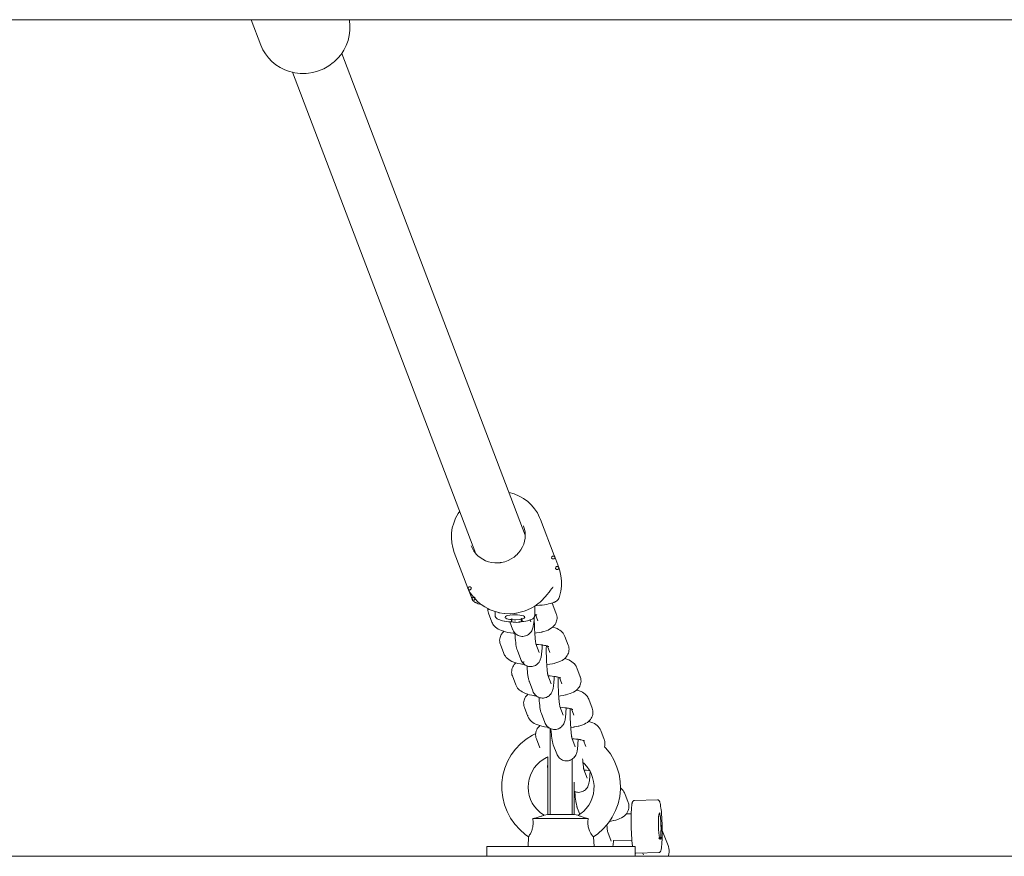
# Model space of a CAD drawing. Units: millimetres. Extents: x -24327 to -15530, y 11364 to 19664.
# Drawn here: x -20849 to -20550, y 16619 to 16873 of the extents above; entities that cross this region are included whole.
import ezdxf

# ---------------------------------------------------------------- set-up
doc = ezdxf.new("R2010")
doc.units = ezdxf.units.MM
doc.header["$MEASUREMENT"] = 0
doc.layers.add('Чертеж и Рисунок_Ном._пера__120', color=7, linetype='Continuous', lineweight=5)

msp = doc.modelspace()

# ---------------------------------------------------------------- linework, layer by layer
at = {"layer": 'Чертеж и Рисунок_Ном._пера__120', "color": 7, "linetype": 'Continuous', "lineweight": 5}
for p, q in [((-21289, 16872.9), (-19227.07, 16872.9)), ((-20778.38, 16872.9), (-20775.43, 16865.15)), ((-20750.93, 16862.65), (-20695.3, 16716.61)), ((-20765.88, 16856.95), (-20710.25, 16710.91)), ((-20686.52, 16710.41), (-20690.67, 16721.32)), ((-20712.68, 16700.44), (-20716.84, 16711.35)), ((-20686.52, 16710.41), (-20686.52, 16710.41)), ((-20686.35, 16709.97), (-20685.14, 16706.8)), ((-20685.14, 16706.79), (-20685.14, 16706.8)), ((-20712.62, 16700.29), (-20711.42, 16697.13)), ((-20687.29, 16695.92), (-20687.29, 16695.92)), ((-20686.91, 16695.4), (-20685.88, 16692.69)), ((-20705.42, 16690.21), (-20706.45, 16692.92)), ((-20704.42, 16692.16), (-20704.41, 16693.36)), ((-20692.42, 16692.15), (-20692.41, 16695.07)), ((-20692.21, 16692.45), (-20691.49, 16690.56)), ((-20699.16, 16688.09), (-20699.99, 16690.29)), ((-20699.43, 16690.25), (-20699.32, 16690.25)), ((-20698.88, 16690.21), (-20698.72, 16690.19)), ((-20697.42, 16690.16), (-20697.42, 16690.16)), ((-20697.34, 16690.18), (-20697.27, 16690.19)), ((-20697.19, 16690.2), (-20697.07, 16690.22)), ((-20697.07, 16690.22), (-20696.92, 16690.25)), ((-20696.92, 16690.25), (-20696.78, 16690.27)), ((-20693.55, 16690.23), (-20693.79, 16690.85)), ((-20693.55, 16690.23), (-20693.55, 16690.23)), ((-20692.05, 16683.65), (-20691.04, 16680.99)), ((-20683.28, 16685.86), (-20682.25, 16683.16)), ((-20701.79, 16680.68), (-20702.82, 16683.38)), ((-20697.67, 16681.56), (-20696.64, 16678.86)), ((-20691.04, 16680.99), (-20691.04, 16680.99)), ((-20688.58, 16682.92), (-20687.86, 16681.02)), ((-20687.86, 16681.02), (-20687.86, 16681.02)), ((-20678.62, 16673.63), (-20679.65, 16676.33)), ((-20699.19, 16673.85), (-20698.16, 16671.15)), ((-20693.01, 16669.32), (-20694.04, 16672.03)), ((-20687.4, 16671.46), (-20688.42, 16674.12)), ((-20684.22, 16671.49), (-20684.95, 16673.39)), ((-20676.02, 16666.8), (-20674.99, 16664.1)), ((-20694.53, 16661.61), (-20695.56, 16664.32)), ((-20684.79, 16664.59), (-20683.77, 16661.93)), ((-20681.32, 16663.86), (-20680.59, 16661.96)), ((-20690.41, 16662.5), (-20689.38, 16659.79)), ((-20683.77, 16661.93), (-20683.77, 16661.93)), ((-20680.59, 16661.96), (-20680.59, 16661.96)), ((-20687.74, 16631.84), (-20687.74, 16657.93)), ((-20671.36, 16654.56), (-20672.39, 16657.27)), ((-20691.92, 16654.79), (-20690.89, 16652.08)), ((-20680.14, 16652.4), (-20681.16, 16655.06)), ((-20676.96, 16652.43), (-20677.68, 16654.32)), ((-20685.75, 16650.26), (-20686.78, 16652.96)), ((-20688.42, 16631.84), (-20688.42, 16649.32)), ((-20681.1, 16631.84), (-20681.1, 16648.59)), ((-20677.53, 16645.53), (-20676.51, 16642.86)), ((-20676.51, 16642.86), (-20676.51, 16642.86)), ((-20680.42, 16631.84), (-20680.42, 16641.6)), ((-20664.09, 16635.5), (-20665.12, 16638.2)), ((-20655.21, 16636.29), (-20662.18, 16636.11)), ((-20678.76, 16631.92), (-20679.52, 16633.9)), ((-20692.99, 16630.66), (-20676.2, 16630.66)), ((-20689.59, 16631.59), (-20688.42, 16631.84)), ((-20688.42, 16631.84), (-20680.42, 16631.84)), ((-20688.42, 16631.84), (-20680.42, 16631.84)), ((-20688.42, 16631.84), (-20680.42, 16631.84)), ((-20679.26, 16631.6), (-20680.42, 16631.84)), ((-20664.63, 16632.05), (-20663.18, 16632.09)), ((-20653.75, 16626.84), (-20653.76, 16627.04)), ((-20652.01, 16622.41), (-20653.76, 16626.99)), ((-20694.42, 16622.16), (-20694.27, 16625.1)), ((-20674.42, 16622.16), (-20674.57, 16625.1)), ((-20670.26, 16626.46), (-20669.25, 16623.8)), ((-20669.25, 16623.8), (-20669.25, 16623.8)), ((-20668.49, 16623.95), (-20662.98, 16624.09)), ((-20653.8, 16624.68), (-20653.8, 16624.71)), ((-20653.8, 16624.65), (-20653.8, 16624.71)), ((-20653.77, 16625.3), (-20653.76, 16625.46)), ((-20706.92, 16619.16), (-20706.92, 16622.16)), ((-20685.28, 16622.16), (-20706.92, 16622.16)), ((-20661.92, 16622.16), (-20685.28, 16622.16)), ((-20661.92, 16619.16), (-20661.92, 16622.16)), ((-21031.99, 16619.16), (-19401.78, 16619.16)), ((-20685.28, 16619.16), (-20706.92, 16619.16)), ((-20661.92, 16619.16), (-20685.28, 16619.16)), ((-20654.82, 16620.29), (-20661.78, 16620.12)), ((-20659.49, 16619.57), (-20659.72, 16620.17))]:
    msp.add_line(p, q, dxfattribs=at)
at = {"layer": 'Чертеж и Рисунок_Ном._пера__120', "color": 7, "linetype": 'Continuous', "lineweight": 5, "flags": 128}
for points in [[(-20762.34, 16856.6), (-20762.11, 16856.6), (-20761.76, 16856.62), (-20761.05, 16856.69), (-20759.66, 16856.92), (-20758, 16857.38), (-20756.38, 16858.04), (-20754.87, 16858.89), (-20753.5, 16859.89), (-20753.18, 16860.16), (-20752.61, 16860.68), (-20752.11, 16861.2), (-20751.15, 16862.35), (-20750.93, 16862.65), (-20750.26, 16863.7), (-20749.54, 16865.12), (-20748.99, 16866.59), (-20748.63, 16868.1), (-20748.44, 16869.62), (-20748.43, 16871.14), (-20748.59, 16872.63), (-20748.64, 16872.9)], [(-20775.43, 16865.15), (-20774.82, 16863.79), (-20774.05, 16862.51), (-20773.14, 16861.31), (-20772.09, 16860.22), (-20770.92, 16859.25), (-20769.63, 16858.41), (-20768.23, 16857.72), (-20766.74, 16857.18), (-20765.88, 16856.95), (-20765.18, 16856.81), (-20763.56, 16856.62), (-20762.34, 16856.6)], [(-20700.22, 16729.52), (-20700.16, 16729.51), (-20698.62, 16729.05), (-20697.16, 16728.42), (-20695.8, 16727.65), (-20694.55, 16726.73), (-20693.43, 16725.69), (-20692.45, 16724.53), (-20691.62, 16723.29), (-20690.94, 16721.96), (-20690.67, 16721.32)], [(-20716.84, 16711.35), (-20717.29, 16712.77), (-20717.57, 16714.24), (-20717.69, 16715.74), (-20717.63, 16717.25), (-20717.4, 16718.76), (-20716.99, 16720.24), (-20716.41, 16721.69), (-20715.66, 16723.09), (-20715.17, 16723.82)], [(-20695.3, 16716.61), (-20695.36, 16717.52), (-20695.52, 16718.41), (-20695.78, 16719.27), (-20695.81, 16719.36)], [(-20711.7, 16713.31), (-20711.33, 16712.49), (-20710.87, 16711.71), (-20710.32, 16710.99), (-20710.25, 16710.91), (-20709.69, 16710.34), (-20708.98, 16709.75), (-20708.2, 16709.24), (-20707.35, 16708.82), (-20706.45, 16708.5), (-20705.5, 16708.27), (-20704.51, 16708.16), (-20703.51, 16708.15), (-20702.93, 16708.2), (-20702.83, 16708.22), (-20702.49, 16708.27), (-20701.47, 16708.51), (-20700.99, 16708.67), (-20700.48, 16708.87), (-20699.53, 16709.35), (-20698.81, 16709.83), (-20698.66, 16709.93), (-20698.01, 16710.48), (-20697.88, 16710.6), (-20697.43, 16711.07), (-20697.2, 16711.34), (-20696.62, 16712.14), (-20696.14, 16712.99), (-20695.77, 16713.87), (-20695.5, 16714.77), (-20695.35, 16715.69), (-20695.36, 16715.63), (-20695.32, 16716.05), (-20695.3, 16716.61)], [(-20686.52, 16710.41), (-20686.51, 16710.38), (-20686.5, 16710.37), (-20686.5, 16710.36), (-20686.49, 16710.34), (-20686.48, 16710.32), (-20686.47, 16710.28), (-20686.45, 16710.22), (-20686.41, 16710.13), (-20686.39, 16710.06), (-20686.36, 16710.01), (-20686.35, 16709.97)], [(-20685.15, 16697.36), (-20684.93, 16697.99), (-20684.55, 16699.53), (-20684.34, 16701.09), (-20684.32, 16702.67), (-20684.47, 16704.23), (-20684.81, 16705.76), (-20685.14, 16706.79)], [(-20712.68, 16700.43), (-20712.67, 16700.42), (-20712.67, 16700.41), (-20712.66, 16700.39), (-20712.65, 16700.38)], [(-20710.32, 16697.01), (-20710.32, 16697.01), (-20710.33, 16697.03), (-20710.35, 16697.04), (-20710.39, 16697.08), (-20710.46, 16697.16), (-20710.6, 16697.31), (-20710.86, 16697.61), (-20711.33, 16698.2), (-20711.96, 16699.1), (-20712.31, 16699.7), (-20712.45, 16699.95), (-20712.55, 16700.16), (-20712.63, 16700.32), (-20712.66, 16700.39), (-20712.67, 16700.42), (-20712.68, 16700.43)], [(-20689.32, 16697.76), (-20689.13, 16697.98), (-20688.73, 16698.47), (-20688.06, 16699.31), (-20687.61, 16699.91), (-20687.32, 16700.28), (-20687.16, 16700.48), (-20687.05, 16700.6)], [(-20687.05, 16700.6), (-20687.03, 16700.63), (-20687, 16700.65)], [(-20687, 16700.65), (-20686.96, 16700.69), (-20686.91, 16700.74), (-20686.89, 16700.76), (-20686.87, 16700.77)], [(-20708.67, 16695.53), (-20709.06, 16695.63), (-20709.52, 16695.78), (-20709.92, 16695.93), (-20710.12, 16696.01), (-20710.17, 16696.03), (-20710.21, 16696.05), (-20710.29, 16696.09), (-20710.45, 16696.18), (-20710.69, 16696.32), (-20710.88, 16696.45), (-20711.04, 16696.58), (-20711.16, 16696.71), (-20711.25, 16696.82), (-20711.33, 16696.95), (-20711.4, 16697.07), (-20711.42, 16697.13)], [(-20689.55, 16697.51), (-20690.19, 16696.84), (-20690.8, 16696.28), (-20691.4, 16695.79), (-20691.99, 16695.36), (-20692.26, 16695.17), (-20692.41, 16695.07), (-20693.26, 16694.56), (-20694.82, 16693.82), (-20695.61, 16693.52), (-20696.48, 16693.26), (-20697.28, 16693.06), (-20697.95, 16692.93), (-20698.17, 16692.9), (-20698.53, 16692.85), (-20698.63, 16692.84), (-20699.78, 16692.75), (-20699.87, 16692.75), (-20701.54, 16692.8), (-20701.7, 16692.82), (-20703.17, 16693.04), (-20703.28, 16693.06), (-20704.41, 16693.36), (-20704.73, 16693.46), (-20706.21, 16694.05), (-20706.68, 16694.28), (-20707.59, 16694.79), (-20708.67, 16695.53), (-20708.86, 16695.68), (-20710.01, 16696.69), (-20710.31, 16697)], [(-20692.26, 16695.17), (-20691.8, 16695.2), (-20690.93, 16695.28), (-20690.16, 16695.36), (-20689.45, 16695.46), (-20688.8, 16695.57), (-20688.22, 16695.69), (-20687.67, 16695.81), (-20687.31, 16695.91)], [(-20689.55, 16697.51), (-20689.54, 16697.52), (-20689.51, 16697.56), (-20689.45, 16697.62), (-20689.34, 16697.74)], [(-20689.34, 16697.74), (-20689.32, 16697.76)], [(-20687.29, 16695.92), (-20687.18, 16695.95), (-20686.92, 16696.04), (-20686.59, 16696.17), (-20686.54, 16696.19), (-20686.45, 16696.23), (-20686.43, 16696.24), (-20686.41, 16696.25), (-20686.39, 16696.26), (-20686.34, 16696.28), (-20686.26, 16696.32), (-20686.1, 16696.41), (-20685.86, 16696.55), (-20685.67, 16696.68), (-20685.52, 16696.81), (-20685.41, 16696.94), (-20685.31, 16697.06), (-20685.23, 16697.18), (-20685.17, 16697.3), (-20685.15, 16697.36)], [(-20687.18, 16695.95), (-20687.15, 16695.9), (-20687, 16695.61), (-20686.91, 16695.41), (-20686.87, 16695.36)], [(-20706.45, 16692.92), (-20706.57, 16693.3), (-20706.65, 16693.7), (-20706.68, 16694.1), (-20706.68, 16694.28)], [(-20691.81, 16692.3), (-20691.92, 16692.35), (-20691.96, 16692.37), (-20692.19, 16692.45), (-20692.21, 16692.45), (-20692.42, 16692.51)], [(-20692.41, 16686.82), (-20691.87, 16686.89), (-20691.06, 16687.02), (-20690.3, 16687.17), (-20690.18, 16687.2), (-20689.61, 16687.36), (-20688.96, 16687.56), (-20688.45, 16687.76), (-20688.39, 16687.79), (-20687.9, 16688.03), (-20687.43, 16688.31), (-20687.03, 16688.62), (-20686.94, 16688.69), (-20686.68, 16688.94), (-20686.39, 16689.29), (-20686.26, 16689.47), (-20686.04, 16689.84), (-20685.87, 16690.22), (-20685.77, 16690.53), (-20685.69, 16690.93), (-20685.65, 16691.33), (-20685.66, 16691.73), (-20685.72, 16692.12), (-20685.82, 16692.51), (-20685.88, 16692.69)], [(-20705.42, 16690.21), (-20705.25, 16689.84), (-20705.12, 16689.6), (-20704.88, 16689.26), (-20704.6, 16688.93), (-20704.28, 16688.64), (-20703.92, 16688.36), (-20703.51, 16688.1), (-20703.04, 16687.86), (-20702.52, 16687.64), (-20701.92, 16687.43), (-20701.76, 16687.38), (-20701.26, 16687.25), (-20700.55, 16687.09), (-20699.77, 16686.95), (-20698.94, 16686.83), (-20698.71, 16686.8), (-20698.42, 16686.77)], [(-20699.43, 16690.25), (-20699.99, 16690.29), (-20700.1, 16690.3), (-20700.35, 16690.32), (-20700.97, 16690.39), (-20701.55, 16690.48), (-20701.67, 16690.5), (-20702.18, 16690.61), (-20702.64, 16690.72), (-20703.04, 16690.85), (-20703.36, 16690.98), (-20703.63, 16691.11), (-20703.83, 16691.23), (-20704, 16691.36), (-20704.12, 16691.48), (-20704.19, 16691.55), (-20704.27, 16691.66), (-20704.33, 16691.77), (-20704.37, 16691.88), (-20704.4, 16691.98), (-20704.41, 16692.08), (-20704.42, 16692.16)], [(-20699.43, 16690.25), (-20699.25, 16690.24), (-20698.99, 16690.22), (-20698.83, 16690.2), (-20698.74, 16690.19), (-20698.73, 16690.19), (-20698.62, 16690.18), (-20698.54, 16690.17), (-20698.44, 16690.16), (-20698.35, 16690.16), (-20698.28, 16690.15), (-20698.22, 16690.14), (-20698.2, 16690.14), (-20698.17, 16690.14), (-20698.14, 16690.14)], [(-20692.57, 16691.65), (-20692.57, 16691.6), (-20692.63, 16690.79), (-20692.7, 16690.06), (-20692.79, 16689.43), (-20692.85, 16689.09), (-20692.91, 16688.76), (-20693, 16688.43), (-20693.08, 16688.17), (-20693.19, 16687.89), (-20693.33, 16687.59), (-20693.54, 16687.24), (-20693.59, 16687.16), (-20693.7, 16687.02), (-20693.97, 16686.73), (-20694.26, 16686.48), (-20694.57, 16686.28), (-20694.9, 16686.11), (-20695.25, 16685.98), (-20695.62, 16685.9), (-20695.99, 16685.86), (-20696.36, 16685.86), (-20696.73, 16685.91), (-20697.09, 16686.01), (-20697.43, 16686.14), (-20697.76, 16686.32), (-20698.06, 16686.53), (-20698.2, 16686.65), (-20698.43, 16686.88), (-20698.46, 16686.91), (-20698.66, 16687.16), (-20698.86, 16687.47), (-20699.04, 16687.8), (-20699.08, 16687.9), (-20699.11, 16687.99), (-20699.16, 16688.09)], [(-20698.14, 16690.14), (-20697.83, 16690.12)], [(-20697.83, 16690.12), (-20697.49, 16690.15)], [(-20697.49, 16690.15), (-20697.44, 16690.16), (-20697.42, 16690.17), (-20697.41, 16690.17), (-20697.39, 16690.17), (-20697.37, 16690.17), (-20697.34, 16690.18), (-20697.3, 16690.18), (-20697.26, 16690.19), (-20697.19, 16690.2), (-20697.1, 16690.22), (-20697.01, 16690.23), (-20696.84, 16690.26), (-20696.65, 16690.29), (-20696.49, 16690.31), (-20696.37, 16690.33), (-20696.33, 16690.33)], [(-20696.33, 16690.33), (-20695.72, 16690.41), (-20695.16, 16690.49), (-20694.65, 16690.6), (-20694.19, 16690.72), (-20693.9, 16690.81), (-20693.8, 16690.84), (-20693.79, 16690.85), (-20693.48, 16690.97), (-20693.21, 16691.1), (-20693, 16691.22), (-20692.84, 16691.35), (-20692.71, 16691.47), (-20692.64, 16691.54), (-20692.57, 16691.65), (-20692.55, 16691.68)], [(-20692.55, 16691.68), (-20692.51, 16691.76), (-20692.46, 16691.86), (-20692.44, 16691.97), (-20692.42, 16692.07), (-20692.42, 16692.15)], [(-20692.55, 16691.68), (-20692.55, 16691.26), (-20692.55, 16690.45), (-20692.53, 16689.64), (-20692.53, 16689.62), (-20692.53, 16689.43), (-20692.51, 16688.78), (-20692.48, 16687.95), (-20692.43, 16687.16), (-20692.41, 16686.82), (-20692.39, 16686.4), (-20692.33, 16685.72), (-20692.33, 16685.69), (-20692.28, 16685.21), (-20692.27, 16685.1), (-20692.26, 16684.99), (-20692.19, 16684.48), (-20692.15, 16684.15), (-20692.11, 16683.94), (-20692.1, 16683.87), (-20692.06, 16683.69), (-20692.05, 16683.65)], [(-20701.76, 16687.38), (-20702.02, 16687.13), (-20702.31, 16686.79), (-20702.44, 16686.6), (-20702.66, 16686.24), (-20702.83, 16685.86), (-20702.93, 16685.54), (-20703.01, 16685.15), (-20703.05, 16684.75), (-20703.04, 16684.35), (-20702.98, 16683.95), (-20702.88, 16683.56), (-20702.82, 16683.38)], [(-20697.67, 16681.56), (-20697.81, 16681.98), (-20697.92, 16682.39), (-20698.01, 16682.84), (-20698.1, 16683.37), (-20698.18, 16683.98), (-20698.25, 16684.64), (-20698.31, 16685.28), (-20698.38, 16686.07), (-20698.42, 16686.77), (-20698.43, 16686.88)], [(-20683.28, 16685.86), (-20683.45, 16686.24), (-20683.58, 16686.47), (-20683.82, 16686.82), (-20684.1, 16687.14), (-20684.42, 16687.44), (-20684.78, 16687.71), (-20685.19, 16687.97), (-20685.66, 16688.22), (-20686.18, 16688.44), (-20686.77, 16688.64), (-20686.94, 16688.69)], [(-20695.76, 16678.29), (-20695.94, 16677.38), (-20696.74, 16677.52), (-20697.5, 16677.68), (-20698.13, 16677.85), (-20698.18, 16677.87), (-20698.77, 16678.06), (-20699.33, 16678.29), (-20699.85, 16678.55), (-20700.29, 16678.83), (-20700.69, 16679.14), (-20701.03, 16679.47), (-20701.32, 16679.82), (-20701.55, 16680.18), (-20701.7, 16680.47), (-20701.78, 16680.67), (-20701.77, 16680.51)], [(-20691.96, 16683.41), (-20691.28, 16683.37), (-20690.59, 16683.3), (-20690.17, 16683.25), (-20690.04, 16683.23), (-20689.87, 16683.2), (-20689.48, 16683.14), (-20689.09, 16683.06), (-20688.9, 16683.01), (-20688.69, 16682.95), (-20688.58, 16682.92), (-20688.4, 16682.86), (-20688.23, 16682.8), (-20688.16, 16682.76)], [(-20691.31, 16677.78), (-20691.15, 16677.99), (-20691.11, 16678.04), (-20691.07, 16678.09), (-20690.89, 16678.41), (-20690.74, 16678.74), (-20690.63, 16679.04), (-20690.56, 16679.29), (-20690.5, 16679.52), (-20690.45, 16679.76), (-20690.43, 16679.89), (-20690.38, 16680.21), (-20690.32, 16680.69), (-20690.27, 16681.22), (-20690.26, 16681.36), (-20690.24, 16681.6), (-20690.21, 16682.1), (-20690.18, 16682.84), (-20690.17, 16683.18), (-20690.17, 16683.25)], [(-20688.41, 16674.11), (-20688.42, 16674.12), (-20688.43, 16674.16), (-20688.46, 16674.31), (-20688.48, 16674.41), (-20688.5, 16674.55), (-20688.56, 16674.95), (-20688.62, 16675.44), (-20688.68, 16675.97), (-20688.74, 16676.63), (-20688.78, 16677.29), (-20688.79, 16677.35), (-20688.83, 16678.13), (-20688.87, 16678.94), (-20688.9, 16679.77), (-20688.9, 16679.9), (-20688.9, 16680.11), (-20688.91, 16680.61), (-20688.92, 16681.44), (-20688.92, 16682.23), (-20688.9, 16682.98), (-20688.9, 16683.01)], [(-20682.25, 16683.16), (-20682.13, 16682.77), (-20682.05, 16682.37), (-20682.02, 16681.97), (-20682.04, 16681.57), (-20682.1, 16681.18), (-20682.2, 16680.79), (-20682.35, 16680.42), (-20682.54, 16680.07), (-20682.78, 16679.73), (-20683.06, 16679.4), (-20683.31, 16679.16), (-20683.38, 16679.1), (-20683.73, 16678.83), (-20684.14, 16678.57), (-20684.61, 16678.32), (-20684.82, 16678.23), (-20685.13, 16678.1), (-20685.67, 16677.92), (-20686.31, 16677.73), (-20686.55, 16677.67), (-20687.03, 16677.56), (-20687.8, 16677.42), (-20688.63, 16677.31), (-20688.78, 16677.29)], [(-20699.19, 16673.85), (-20699.31, 16674.24), (-20699.39, 16674.64), (-20699.42, 16675.04), (-20699.4, 16675.44), (-20699.34, 16675.83), (-20699.23, 16676.22), (-20699.08, 16676.59), (-20698.89, 16676.94), (-20698.66, 16677.29), (-20698.38, 16677.61), (-20698.13, 16677.85)], [(-20696.64, 16678.86), (-20696.61, 16678.78), (-20696.52, 16678.56), (-20696.35, 16678.24), (-20696.12, 16677.91), (-20695.87, 16677.62), (-20695.62, 16677.39), (-20695.54, 16677.33), (-20695.31, 16677.17), (-20695.02, 16677.01), (-20694.77, 16676.89), (-20694.68, 16676.86), (-20694.33, 16676.76), (-20693.96, 16676.7), (-20693.59, 16676.69), (-20693.22, 16676.72), (-20692.86, 16676.79), (-20692.53, 16676.9), (-20692.51, 16676.91), (-20692.18, 16677.07), (-20692.11, 16677.11), (-20691.87, 16677.27), (-20691.59, 16677.5), (-20691.33, 16677.76)], [(-20691.33, 16677.76), (-20691.31, 16677.78)], [(-20683.31, 16679.16), (-20683.26, 16679.14), (-20682.66, 16678.95), (-20682.1, 16678.72), (-20681.59, 16678.46), (-20681.14, 16678.18), (-20680.74, 16677.87), (-20680.4, 16677.54), (-20680.12, 16677.2), (-20679.88, 16676.83), (-20679.74, 16676.54), (-20679.65, 16676.34), (-20679.65, 16676.3)], [(-20694.77, 16676.89), (-20694.76, 16676.75), (-20694.7, 16675.95), (-20694.63, 16675.2), (-20694.57, 16674.66), (-20694.49, 16674.03), (-20694.4, 16673.46), (-20694.31, 16672.96), (-20694.22, 16672.58), (-20694.15, 16672.34), (-20694.1, 16672.18), (-20694.05, 16672.05), (-20694.04, 16672.03)], [(-20686.54, 16673.72), (-20686.54, 16673.65), (-20686.54, 16673.51), (-20686.55, 16673.33), (-20686.56, 16673.14), (-20686.57, 16672.81), (-20686.61, 16672.11), (-20686.65, 16671.64), (-20686.7, 16671.1), (-20686.76, 16670.6), (-20686.8, 16670.36), (-20686.84, 16670.13), (-20686.94, 16669.7), (-20687.02, 16669.45), (-20687.12, 16669.18), (-20687.25, 16668.9), (-20687.45, 16668.55), (-20687.68, 16668.25), (-20687.81, 16668.11), (-20688.08, 16667.85), (-20688.38, 16667.63), (-20688.48, 16667.58), (-20688.71, 16667.46), (-20688.9, 16667.37), (-20689.05, 16667.32), (-20689.41, 16667.22), (-20689.77, 16667.17), (-20690.14, 16667.16), (-20690.51, 16667.19), (-20690.87, 16667.27), (-20691.14, 16667.36), (-20691.22, 16667.39), (-20691.55, 16667.56), (-20691.86, 16667.76), (-20691.91, 16667.79), (-20692.14, 16667.99), (-20692.27, 16668.12), (-20692.5, 16668.39), (-20692.7, 16668.69), (-20692.87, 16668.99), (-20692.95, 16669.16), (-20692.98, 16669.25), (-20693, 16669.31), (-20693.01, 16669.32)], [(-20688.41, 16674.11), (-20688.42, 16674.12), (-20688.43, 16674.14), (-20688.43, 16674.16)], [(-20684.55, 16673.24), (-20684.66, 16673.29), (-20684.7, 16673.3), (-20684.93, 16673.38), (-20684.95, 16673.39), (-20685.27, 16673.48), (-20685.31, 16673.49), (-20685.62, 16673.56), (-20685.7, 16673.58), (-20685.79, 16673.59), (-20685.89, 16673.61), (-20686.1, 16673.65), (-20686.24, 16673.67), (-20686.54, 16673.72), (-20687.18, 16673.79), (-20687.78, 16673.85), (-20688.33, 16673.88)], [(-20685.27, 16673.48), (-20685.28, 16672.97), (-20685.29, 16672.2), (-20685.29, 16671.39), (-20685.27, 16670.58), (-20685.27, 16670.55), (-20685.27, 16670.37), (-20685.25, 16669.71), (-20685.21, 16668.89), (-20685.17, 16668.09), (-20685.15, 16667.75), (-20685.12, 16667.34), (-20685.07, 16666.65), (-20685.06, 16666.62), (-20685.05, 16666.47), (-20685.02, 16666.15), (-20685.01, 16666.03), (-20684.99, 16665.92), (-20684.93, 16665.42), (-20684.88, 16665.09), (-20684.85, 16664.88), (-20684.83, 16664.8), (-20684.8, 16664.62), (-20684.79, 16664.59)], [(-20685.15, 16667.75), (-20684.61, 16667.82), (-20683.8, 16667.96), (-20683.04, 16668.11), (-20682.92, 16668.14), (-20682.34, 16668.29), (-20681.7, 16668.5), (-20681.19, 16668.7), (-20681.12, 16668.73), (-20680.64, 16668.97), (-20680.17, 16669.25), (-20679.77, 16669.55), (-20679.68, 16669.63), (-20679.42, 16669.88), (-20679.13, 16670.22), (-20678.99, 16670.41), (-20678.78, 16670.77), (-20678.61, 16671.16), (-20678.51, 16671.47), (-20678.43, 16671.86), (-20678.39, 16672.26), (-20678.4, 16672.66), (-20678.45, 16673.06), (-20678.55, 16673.45), (-20678.62, 16673.63)], [(-20698.16, 16671.15), (-20697.99, 16670.78), (-20697.86, 16670.54), (-20697.62, 16670.19), (-20697.34, 16669.87), (-20697.02, 16669.57), (-20696.66, 16669.3), (-20696.25, 16669.04), (-20695.78, 16668.8), (-20695.26, 16668.57), (-20694.66, 16668.37), (-20694.49, 16668.32), (-20694, 16668.18), (-20693.29, 16668.02), (-20692.51, 16667.88), (-20691.91, 16667.79)], [(-20676.02, 16666.8), (-20676.18, 16667.17), (-20676.32, 16667.41), (-20676.56, 16667.75), (-20676.84, 16668.08), (-20677.16, 16668.38), (-20677.51, 16668.65), (-20677.93, 16668.91), (-20678.39, 16669.15), (-20678.92, 16669.37), (-20679.51, 16669.58), (-20679.68, 16669.63)], [(-20694.49, 16668.32), (-20694.75, 16668.07), (-20695.05, 16667.73), (-20695.18, 16667.54), (-20695.39, 16667.17), (-20695.56, 16666.79), (-20695.66, 16666.48), (-20695.75, 16666.09), (-20695.78, 16665.68), (-20695.77, 16665.28), (-20695.72, 16664.89), (-20695.62, 16664.5), (-20695.56, 16664.32)], [(-20690.41, 16662.5), (-20690.55, 16662.92), (-20690.65, 16663.33), (-20690.75, 16663.78), (-20690.83, 16664.3), (-20690.92, 16664.91), (-20690.99, 16665.58), (-20691.05, 16666.22), (-20691.11, 16667), (-20691.14, 16667.36)], [(-20684.69, 16664.35), (-20684.01, 16664.3), (-20683.32, 16664.24), (-20682.91, 16664.18), (-20682.78, 16664.17), (-20682.61, 16664.14), (-20682.21, 16664.07), (-20681.83, 16663.99), (-20681.64, 16663.95), (-20681.43, 16663.89), (-20681.32, 16663.86), (-20681.14, 16663.8), (-20680.97, 16663.73), (-20680.9, 16663.7)], [(-20684.05, 16658.72), (-20683.88, 16658.92), (-20683.85, 16658.98), (-20683.81, 16659.03), (-20683.63, 16659.35), (-20683.47, 16659.68), (-20683.37, 16659.98), (-20683.3, 16660.22), (-20683.24, 16660.46), (-20683.19, 16660.69), (-20683.17, 16660.82), (-20683.12, 16661.14), (-20683.06, 16661.63), (-20683.01, 16662.16), (-20683, 16662.3), (-20682.98, 16662.54), (-20682.95, 16663.04), (-20682.92, 16663.78), (-20682.91, 16664.11), (-20682.91, 16664.18)], [(-20681.15, 16655.04), (-20681.16, 16655.06), (-20681.17, 16655.1), (-20681.2, 16655.25), (-20681.22, 16655.35), (-20681.24, 16655.49), (-20681.3, 16655.88), (-20681.36, 16656.37), (-20681.42, 16656.91), (-20681.47, 16657.57), (-20681.52, 16658.22), (-20681.52, 16658.29), (-20681.57, 16659.06), (-20681.61, 16659.87), (-20681.63, 16660.71), (-20681.64, 16660.83), (-20681.64, 16661.04), (-20681.65, 16661.55), (-20681.66, 16662.37), (-20681.65, 16663.17), (-20681.64, 16663.92), (-20681.64, 16663.95)], [(-20674.99, 16664.1), (-20674.86, 16663.71), (-20674.79, 16663.31), (-20674.76, 16662.91), (-20674.77, 16662.51), (-20674.83, 16662.12), (-20674.94, 16661.73), (-20675.09, 16661.35), (-20675.28, 16661.01), (-20675.52, 16660.66), (-20675.8, 16660.34), (-20676.05, 16660.1), (-20676.11, 16660.04), (-20676.47, 16659.77), (-20676.88, 16659.51), (-20677.35, 16659.26), (-20677.56, 16659.17), (-20677.87, 16659.04), (-20678.41, 16658.85), (-20679.05, 16658.67), (-20679.29, 16658.61), (-20679.77, 16658.5), (-20680.42, 16658.38), (-20680.54, 16658.36), (-20681.36, 16658.24), (-20681.52, 16658.22)], [(-20688.35, 16658.03), (-20688.42, 16658.28), (-20688.68, 16658.32), (-20689.48, 16658.46), (-20690.23, 16658.62), (-20690.86, 16658.79), (-20690.92, 16658.8), (-20691.51, 16659), (-20692.07, 16659.23), (-20692.58, 16659.49), (-20693.03, 16659.77), (-20693.43, 16660.08), (-20693.77, 16660.41), (-20694.05, 16660.75), (-20694.29, 16661.11), (-20694.44, 16661.4), (-20694.52, 16661.6), (-20694.54, 16661.96)], [(-20689.38, 16659.79), (-20689.35, 16659.72), (-20689.25, 16659.49), (-20689.08, 16659.18), (-20688.86, 16658.85), (-20688.61, 16658.56), (-20688.42, 16658.38), (-20688.35, 16658.33), (-20688.28, 16658.26), (-20688.05, 16658.11), (-20687.76, 16657.94), (-20687.51, 16657.83), (-20687.42, 16657.8), (-20687.06, 16657.7), (-20686.7, 16657.64), (-20686.33, 16657.62), (-20685.96, 16657.66), (-20685.6, 16657.73), (-20685.27, 16657.84), (-20685.25, 16657.85), (-20684.92, 16658.01), (-20684.85, 16658.04), (-20684.61, 16658.2), (-20684.32, 16658.43), (-20684.07, 16658.69)], [(-20676.05, 16660.1), (-20675.99, 16660.08), (-20675.4, 16659.88), (-20674.84, 16659.66), (-20674.33, 16659.4), (-20673.88, 16659.12), (-20673.48, 16658.81), (-20673.14, 16658.48), (-20672.86, 16658.13), (-20672.62, 16657.77), (-20672.47, 16657.48), (-20672.39, 16657.28), (-20672.37, 16657.3)], [(-20691.92, 16654.79), (-20692.05, 16655.18), (-20692.12, 16655.57), (-20692.15, 16655.97), (-20692.14, 16656.37), (-20692.13, 16656.42), (-20692.08, 16656.77), (-20691.97, 16657.16), (-20691.82, 16657.53), (-20691.63, 16657.88), (-20691.39, 16658.22), (-20691.11, 16658.55), (-20690.86, 16658.79)], [(-20687.51, 16657.83), (-20687.5, 16657.69), (-20687.44, 16656.88), (-20687.37, 16656.14), (-20687.31, 16655.59), (-20687.23, 16654.96), (-20687.14, 16654.4), (-20687.04, 16653.89), (-20686.96, 16653.52), (-20686.89, 16653.27), (-20686.84, 16653.12), (-20686.79, 16652.98), (-20686.78, 16652.96)], [(-20684.07, 16658.69), (-20684.05, 16658.72)], [(-20692.13, 16656.42), (-20693.1, 16655.92), (-20694.98, 16654.73), (-20696.69, 16653.32), (-20698.22, 16651.7), (-20699.54, 16649.91), (-20700.63, 16647.96), (-20701.47, 16645.89), (-20702.05, 16643.72), (-20702.36, 16641.5), (-20702.39, 16639.25), (-20702.13, 16637), (-20701.6, 16634.81), (-20700.8, 16632.71), (-20699.74, 16630.73), (-20698.46, 16628.9), (-20696.96, 16627.25), (-20695.27, 16625.8), (-20694.27, 16625.1)], [(-20679.28, 16654.65), (-20679.28, 16654.58), (-20679.28, 16654.44), (-20679.29, 16654.27), (-20679.29, 16654.07), (-20679.31, 16653.74), (-20679.35, 16653.04), (-20679.38, 16652.58), (-20679.44, 16652.03), (-20679.5, 16651.53), (-20679.54, 16651.29), (-20679.58, 16651.07), (-20679.68, 16650.64), (-20679.75, 16650.39), (-20679.85, 16650.12), (-20679.98, 16649.84), (-20680.19, 16649.49), (-20680.34, 16649.28), (-20680.42, 16649.18), (-20680.36, 16649.24), (-20680.54, 16649.04), (-20680.82, 16648.79), (-20681.12, 16648.57), (-20681.22, 16648.51), (-20681.45, 16648.39), (-20681.64, 16648.31), (-20681.79, 16648.25), (-20682.15, 16648.16), (-20682.51, 16648.1), (-20682.88, 16648.09), (-20683.25, 16648.13), (-20683.61, 16648.21), (-20683.88, 16648.3), (-20683.96, 16648.33), (-20684.29, 16648.49), (-20684.59, 16648.69), (-20684.64, 16648.73), (-20684.87, 16648.92), (-20685, 16649.05), (-20685.24, 16649.33), (-20685.44, 16649.63), (-20685.6, 16649.92), (-20685.68, 16650.1), (-20685.72, 16650.18), (-20685.74, 16650.24), (-20685.75, 16650.27)], [(-20681.15, 16655.04), (-20681.16, 16655.06), (-20681.16, 16655.08), (-20681.17, 16655.1)], [(-20677.29, 16654.18), (-20677.39, 16654.22), (-20677.44, 16654.24), (-20677.67, 16654.32), (-20677.68, 16654.32), (-20678.01, 16654.41), (-20678.05, 16654.42), (-20678.36, 16654.49), (-20678.44, 16654.51), (-20678.53, 16654.53), (-20678.63, 16654.55), (-20678.84, 16654.59), (-20678.98, 16654.61), (-20679.28, 16654.65), (-20679.92, 16654.73), (-20680.42, 16654.77), (-20680.52, 16654.78), (-20681.06, 16654.81)], [(-20671.24, 16652.41), (-20671.16, 16652.8), (-20671.13, 16653.2), (-20671.14, 16653.6), (-20671.19, 16654), (-20671.29, 16654.38), (-20671.36, 16654.56)], [(-20674.57, 16625.1), (-20673.3, 16626.01), (-20671.64, 16627.49), (-20670.56, 16628.69), (-20670.18, 16629.17), (-20669.74, 16629.75), (-20668.92, 16631.01), (-20667.91, 16633.01), (-20667.15, 16635.12), (-20666.66, 16637.32), (-20666.44, 16639.57), (-20666.43, 16639.92), (-20666.51, 16641.82), (-20666.86, 16644.04), (-20667.48, 16646.2), (-20668.36, 16648.26), (-20669.49, 16650.19), (-20670.84, 16651.96), (-20671.24, 16652.41)], [(-20688.42, 16649.32), (-20688.84, 16649.13), (-20689.91, 16648.51), (-20690.9, 16647.77), (-20691.79, 16646.91), (-20692.56, 16645.95), (-20693.22, 16644.9), (-20693.74, 16643.77), (-20694.11, 16642.58), (-20694.34, 16641.36), (-20694.41, 16640.11), (-20694.32, 16638.86), (-20694.08, 16637.63), (-20693.69, 16636.44), (-20693.16, 16635.31), (-20692.49, 16634.26), (-20691.7, 16633.31), (-20690.79, 16632.46), (-20689.8, 16631.73), (-20689.58, 16631.6)], [(-20679.26, 16631.59), (-20679.16, 16631.66), (-20679.05, 16631.72), (-20678.84, 16631.86), (-20678.76, 16631.92), (-20678.43, 16632.16), (-20677.97, 16632.53), (-20677.65, 16632.8), (-20676.8, 16633.7), (-20676.06, 16634.69), (-20675.44, 16635.77), (-20674.97, 16636.92), (-20674.64, 16638.13), (-20674.46, 16639.37), (-20674.44, 16640.63), (-20674.58, 16641.87), (-20674.87, 16643.08), (-20675.31, 16644.25), (-20675.65, 16644.94), (-20675.76, 16645.14), (-20675.89, 16645.35), (-20676.59, 16646.37), (-20677.42, 16647.29), (-20677.81, 16647.65)], [(-20677.89, 16648.69), (-20677.86, 16648.28), (-20677.81, 16647.65), (-20677.8, 16647.59), (-20677.8, 16647.56), (-20677.76, 16647.08), (-20677.74, 16646.97), (-20677.73, 16646.86), (-20677.67, 16646.35), (-20677.62, 16646.02), (-20677.59, 16645.81), (-20677.57, 16645.74), (-20677.53, 16645.56), (-20677.53, 16645.53)], [(-20688.42, 16647.34), (-20688.48, 16647.02), (-20688.52, 16646.62), (-20688.51, 16646.22), (-20688.46, 16645.82), (-20688.42, 16645.66)], [(-20677.43, 16645.28), (-20676.75, 16645.24), (-20676.06, 16645.17), (-20675.76, 16645.14)], [(-20676.79, 16639.65), (-20676.62, 16639.86), (-20676.58, 16639.91), (-20676.55, 16639.97), (-20676.36, 16640.28), (-20676.21, 16640.61), (-20676.1, 16640.92), (-20676.03, 16641.16), (-20675.98, 16641.4), (-20675.93, 16641.63), (-20675.91, 16641.76), (-20675.86, 16642.08), (-20675.8, 16642.56), (-20675.75, 16643.09), (-20675.74, 16643.24), (-20675.72, 16643.47), (-20675.69, 16643.98), (-20675.66, 16644.71), (-20675.65, 16644.94)], [(-20680.42, 16638.84), (-20680.24, 16638.77), (-20680.16, 16638.73), (-20679.8, 16638.63), (-20679.44, 16638.57), (-20679.07, 16638.56), (-20678.7, 16638.59), (-20678.34, 16638.67), (-20678.01, 16638.78), (-20677.99, 16638.78), (-20677.66, 16638.94), (-20677.59, 16638.98), (-20677.34, 16639.14), (-20677.06, 16639.37), (-20676.81, 16639.63)], [(-20680.24, 16638.77), (-20680.24, 16638.62), (-20680.18, 16637.82), (-20680.11, 16637.07), (-20680.05, 16636.53), (-20679.97, 16635.9), (-20679.94, 16635.67), (-20679.88, 16635.33), (-20679.78, 16634.83), (-20679.69, 16634.46), (-20679.62, 16634.21), (-20679.57, 16634.06), (-20679.52, 16633.92), (-20679.52, 16633.88)], [(-20676.81, 16639.63), (-20676.79, 16639.65)], [(-20666.43, 16639.92), (-20666.22, 16639.74), (-20665.88, 16639.41), (-20665.59, 16639.07), (-20665.36, 16638.71), (-20665.21, 16638.41), (-20665.13, 16638.22), (-20665.11, 16638.2)], [(-20662.62, 16635.89), (-20662.67, 16635.83), (-20662.72, 16635.75), (-20662.76, 16635.65), (-20662.8, 16635.56), (-20662.83, 16635.47), (-20662.86, 16635.37), (-20662.88, 16635.28), (-20662.9, 16635.22), (-20662.91, 16635.15), (-20662.93, 16635.08), (-20662.94, 16634.99), (-20662.96, 16634.9), (-20662.99, 16634.72), (-20663.01, 16634.51), (-20663.06, 16634.06), (-20663.11, 16633.47), (-20663.12, 16633.33), (-20663.13, 16633.11), (-20663.16, 16632.63), (-20663.18, 16632.09), (-20663.19, 16631.87), (-20663.21, 16631.04), (-20663.22, 16630.16), (-20663.21, 16629.25), (-20663.2, 16628.31), (-20663.17, 16627.37), (-20663.13, 16626.44), (-20663.09, 16625.54), (-20663.03, 16624.68), (-20662.98, 16624.09), (-20662.97, 16623.88), (-20662.89, 16623.15), (-20662.88, 16623.01), (-20662.8, 16622.38), (-20662.77, 16622.16)], [(-20662.6, 16635.91), (-20662.62, 16635.89)], [(-20662.18, 16636.11), (-20662.25, 16636.11), (-20662.31, 16636.09), (-20662.38, 16636.07), (-20662.44, 16636.04), (-20662.5, 16636.01), (-20662.55, 16635.96), (-20662.6, 16635.91)], [(-20653.8, 16628.18), (-20653.83, 16629.13), (-20653.86, 16630.06), (-20653.91, 16630.95), (-20653.97, 16631.8), (-20654.03, 16632.6), (-20654.11, 16633.32), (-20654.16, 16633.79), (-20654.24, 16634.37), (-20654.32, 16634.87), (-20654.41, 16635.26), (-20654.45, 16635.44), (-20654.5, 16635.61), (-20654.54, 16635.72), (-20654.59, 16635.82), (-20654.64, 16635.92), (-20654.7, 16636.02), (-20654.76, 16636.09), (-20654.79, 16636.12), (-20654.86, 16636.18), (-20654.92, 16636.22), (-20654.99, 16636.25), (-20655.06, 16636.27), (-20655.13, 16636.28), (-20655.2, 16636.29), (-20655.21, 16636.28)], [(-20669.74, 16629.75), (-20669.27, 16629.83), (-20668.52, 16629.98), (-20668.39, 16630.01), (-20667.82, 16630.16), (-20667.18, 16630.37), (-20666.6, 16630.6), (-20666.11, 16630.84), (-20665.64, 16631.12), (-20665.24, 16631.43), (-20664.9, 16631.75), (-20664.63, 16632.05), (-20664.6, 16632.09), (-20664.47, 16632.28), (-20664.25, 16632.65), (-20664.09, 16633.03), (-20663.99, 16633.34), (-20663.9, 16633.73), (-20663.86, 16634.14), (-20663.87, 16634.53), (-20663.93, 16634.93), (-20664.03, 16635.32), (-20664.09, 16635.5)], [(-20692.99, 16630.66), (-20692.03, 16630.88), (-20691.61, 16630.98), (-20691.35, 16631.05), (-20691.03, 16631.14), (-20690.73, 16631.23), (-20690.51, 16631.29), (-20690.27, 16631.37), (-20690.03, 16631.45), (-20689.9, 16631.49), (-20689.72, 16631.55), (-20689.62, 16631.59), (-20689.59, 16631.59)], [(-20692.93, 16628.91), (-20692.92, 16629.5), (-20692.93, 16629.72), (-20692.97, 16630.37), (-20692.99, 16630.66)], [(-20676.2, 16630.66), (-20677.13, 16630.88), (-20677.53, 16630.98), (-20677.77, 16631.05), (-20678.07, 16631.14), (-20678.35, 16631.23), (-20678.55, 16631.29), (-20678.76, 16631.37), (-20678.96, 16631.45), (-20679.11, 16631.51), (-20679.23, 16631.57), (-20679.26, 16631.59)], [(-20676.28, 16628.91), (-20676.29, 16629.6), (-20676.27, 16629.91), (-20676.23, 16630.37), (-20676.2, 16630.66)], [(-20694.27, 16625.1), (-20694.25, 16625.16), (-20694.21, 16625.24), (-20694.14, 16625.34), (-20694.06, 16625.46), (-20693.96, 16625.63), (-20693.86, 16625.79), (-20693.8, 16625.9), (-20693.74, 16626.01), (-20693.63, 16626.21), (-20693.48, 16626.53), (-20693.41, 16626.68), (-20693.3, 16626.98), (-20693.22, 16627.23), (-20693.15, 16627.47), (-20693.09, 16627.72), (-20693.02, 16628.07), (-20692.97, 16628.42), (-20692.93, 16628.91)], [(-20674.58, 16625.09), (-20674.61, 16625.12), (-20674.69, 16625.18), (-20674.79, 16625.28), (-20674.88, 16625.38), (-20674.98, 16625.49), (-20675.11, 16625.65), (-20675.23, 16625.81), (-20675.38, 16626.03), (-20675.53, 16626.28), (-20675.73, 16626.65), (-20675.84, 16626.89), (-20675.96, 16627.22), (-20676.06, 16627.52), (-20676.13, 16627.77), (-20676.19, 16628.06), (-20676.23, 16628.37), (-20676.28, 16628.91)], [(-20670.56, 16628.69), (-20670.54, 16628.52), (-20670.54, 16628.49), (-20670.49, 16628.02), (-20670.48, 16627.91), (-20670.47, 16627.8), (-20670.41, 16627.29), (-20670.36, 16626.96), (-20670.31, 16626.68), (-20670.27, 16626.5), (-20670.26, 16626.46)], [(-20653.73, 16626.36), (-20653.73, 16626.39), (-20653.73, 16626.4), (-20653.73, 16626.41), (-20653.74, 16626.43), (-20653.74, 16626.45), (-20653.74, 16626.47), (-20653.74, 16626.5), (-20653.74, 16626.54), (-20653.74, 16626.59), (-20653.74, 16626.63), (-20653.74, 16626.71), (-20653.75, 16626.82), (-20653.75, 16626.97), (-20653.76, 16626.99), (-20653.76, 16627.1), (-20653.77, 16627.35), (-20653.78, 16627.67), (-20653.79, 16628.03), (-20653.8, 16628.18)], [(-20653.79, 16627.81), (-20653.79, 16627.82), (-20653.79, 16627.84), (-20653.79, 16627.85), (-20653.79, 16627.88), (-20653.79, 16627.91), (-20653.79, 16627.95), (-20653.79, 16627.98)], [(-20668.76, 16622.16), (-20668.71, 16622.33), (-20668.67, 16622.56), (-20668.59, 16623.01), (-20668.54, 16623.5), (-20668.49, 16623.95)], [(-20653.8, 16624.65), (-20653.82, 16624.08), (-20653.84, 16623.54), (-20653.89, 16622.86), (-20653.9, 16622.73), (-20653.95, 16622.16), (-20654.01, 16621.68), (-20654.07, 16621.3), (-20654.11, 16621.12), (-20654.16, 16620.95), (-20654.19, 16620.85), (-20654.23, 16620.74), (-20654.26, 16620.69), (-20654.28, 16620.65), (-20654.28, 16620.64), (-20654.29, 16620.63), (-20654.3, 16620.62), (-20654.32, 16620.58), (-20654.37, 16620.52), (-20654.43, 16620.45), (-20654.49, 16620.4), (-20654.56, 16620.36), (-20654.62, 16620.33), (-20654.69, 16620.31), (-20654.76, 16620.3), (-20654.82, 16620.29)], [(-20653.8, 16624.65), (-20653.8, 16624.78), (-20653.79, 16624.94), (-20653.78, 16625.2), (-20653.76, 16625.48), (-20653.76, 16625.62), (-20653.75, 16625.77), (-20653.74, 16625.85), (-20653.74, 16625.93), (-20653.74, 16625.96), (-20653.74, 16626), (-20653.74, 16626.03), (-20653.74, 16626.05), (-20653.74, 16626.06), (-20653.73, 16626.08), (-20653.73, 16626.09)], [(-20653.73, 16626.09), (-20653.73, 16626.24)], [(-20651.94, 16619.16), (-20651.88, 16619.36), (-20651.75, 16619.91), (-20651.7, 16620.46), (-20651.7, 16621.01), (-20651.77, 16621.57), (-20651.91, 16622.11), (-20652.01, 16622.41)], [(-20661.92, 16620.13), (-20661.89, 16620.13), (-20661.82, 16620.12), (-20661.78, 16620.12)]]:
    msp.add_lwpolyline(points, dxfattribs=at)
at = {"layer": 'Чертеж и Рисунок_Ном._пера__120', "color": 7, "linetype": 'Continuous', "lineweight": 5}
for centre, radius, start, end in [((-20712.22, 16700.62), 0.5, 200.8548, 209.0556), ((-20657.32, 16626.24), 3.59, 359.9542, 1.9259)]:
    msp.add_arc(centre, radius, start, end, dxfattribs=at)
for centre, major_axis, ratio in [((-20686.82, 16709.79), (0.467, 0.178), 0.961247), ((-20685.61, 16706.62), (0.467, 0.178), 0.961247), ((-20712.16, 16700.47), (-0.467, -0.178), 0.961247), ((-20710.95, 16697.3), (-0.467, -0.178), 0.961247), ((-20699.41, 16690.75), (-0.024, -0.499), 0.17437), ((-20696.38, 16690.83), (-0.051, 0.497), 0.356979), ((-20654.3, 16624.66), (0.5, -0.014), 0.483786)]:
    msp.add_ellipse(centre, major_axis=major_axis, ratio=ratio, dxfattribs=at)
for centre, major_axis, ratio, start_param, end_param in [((-20698.42, 16691.67), (3, 0), 0.258801, 0, 3.141593), ((-20698.42, 16691.67), (3, 0), 0.258801, 3.141593, 4.810905), ((-20698.42, 16691.67), (3, 0), 0.258801, 4.810905, 6.283185), ((-20654.52, 16628.3), (-0.1, 4), 0.095005, 0, 3.141593), ((-20654.52, 16628.3), (-0.1, 4), 0.095005, 0, 3.141593), ((-20654.52, 16628.3), (-0.1, 4), 0.095005, 6.020187, 6.283185), ((-20654.52, 16628.3), (-0.1, 4), 0.095005, 4.44939, 6.283185), ((-20654.52, 16628.3), (-0.1, 4), 0.095005, 3.141593, 6.020187), ((-20654.52, 16628.3), (-0.1, 4), 0.095005, 3.141593, 4.44939)]:
    msp.add_ellipse(centre, major_axis=major_axis, ratio=ratio, start_param=start_param, end_param=end_param, dxfattribs=at)

doc.saveas('drawing.dxf')
